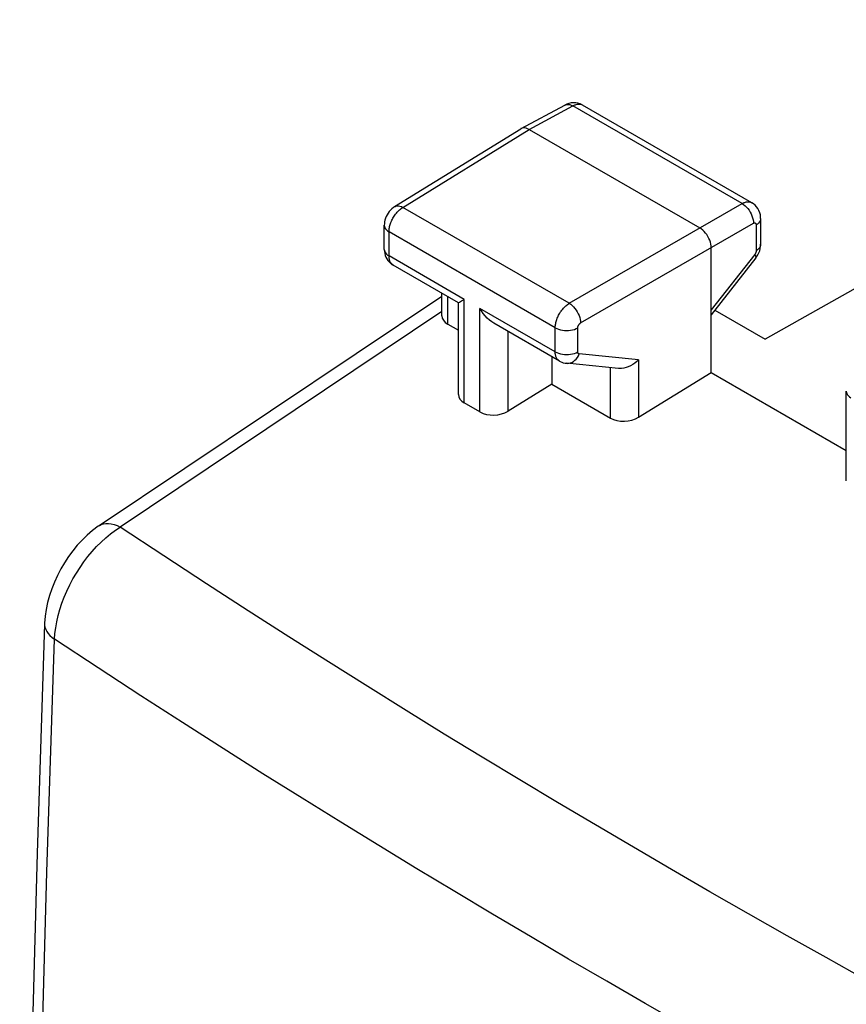
# Model space of a CAD drawing. Units: inches. Extents: x 85.9 to 124.7, y 121.2 to 176.2.
# Drawn here: x 85.9 to 96.2, y 159.8 to 172.1 of the extents above; entities that cross this region are included whole.
import ezdxf

# ---------------------------------------------------------------- set-up
doc = ezdxf.new("R2010")
doc.units = ezdxf.units.IN
doc.header["$MEASUREMENT"] = 0
doc.layers.add('ASSI', color=7, linetype='Continuous')

# ---------------------------------------------------------------- blocks, each defined once
blk = doc.blocks.new('block 2')
at = {"layer": 'ASSI', "color": 7, "lineweight": 25, "true_color": 0xffffff}
blk.add_lwpolyline([(90.544, 169.745), (90.528, 169.734), (90.51, 169.719), (90.493, 169.703), (90.477, 169.685), (90.463, 169.665), (90.451, 169.645), (90.44, 169.624), (90.431, 169.602), (90.424, 169.579), (90.419, 169.556), (90.416, 169.532), (90.415, 169.513)], dxfattribs=at)
blk = doc.blocks.new('block 3')
at = {"layer": 'ASSI', "color": 7, "lineweight": 25, "true_color": 0xffffff}
blk.add_lwpolyline([(90.544, 169.745), (92.112, 170.714)], dxfattribs=at)
blk = doc.blocks.new('block 4')
at = {"layer": 'ASSI', "color": 7, "lineweight": 25, "true_color": 0xffffff}
blk.add_lwpolyline([(90.647, 169.736), (92.213, 170.705)], dxfattribs=at)
blk = doc.blocks.new('block 5')
at = {"layer": 'ASSI', "color": 7, "lineweight": 25, "true_color": 0xffffff}
blk.add_open_spline([(90.544, 169.745), (90.546, 169.746), (90.56, 169.752), (90.56, 169.752), (90.56, 169.752), (90.575, 169.755), (90.575, 169.755), (90.575, 169.755), (90.592, 169.755), (90.592, 169.755), (90.592, 169.755), (90.61, 169.752), (90.61, 169.752), (90.61, 169.752), (90.628, 169.745), (90.628, 169.745), (90.628, 169.745), (90.647, 169.736), (90.647, 169.736)], degree=3, knots=[0, 0, 0, 0, 1, 1, 1, 2, 2, 2, 3, 3, 3, 4, 4, 4, 5, 5, 5, 6, 6, 6, 6], dxfattribs=at)
blk = doc.blocks.new('block 6')
at = {"layer": 'ASSI', "color": 7, "lineweight": 25, "true_color": 0xffffff}
blk.add_open_spline([(92.115, 170.716), (92.113, 170.715), (92.112, 170.714), (92.112, 170.714)], degree=3, dxfattribs=at)
blk = doc.blocks.new('block 7')
at = {"layer": 'ASSI', "color": 7, "lineweight": 25, "true_color": 0xffffff}
blk.add_lwpolyline([(92.213, 170.705), (92.756, 170.997)], dxfattribs=at)
blk = doc.blocks.new('block 8')
at = {"layer": 'ASSI', "color": 7, "lineweight": 25, "true_color": 0xffffff}
blk.add_lwpolyline([(92.115, 170.716), (92.659, 171.008)], dxfattribs=at)
blk = doc.blocks.new('block 9')
at = {"layer": 'ASSI', "color": 7, "lineweight": 25, "true_color": 0xffffff}
blk.add_lwpolyline([(92.756, 170.997), (92.764, 171.001), (92.773, 171.005), (92.782, 171.009), (92.791, 171.012), (92.8, 171.015), (92.809, 171.017), (92.818, 171.018), (92.827, 171.019), (92.837, 171.019), (92.845, 171.018), (92.854, 171.017), (92.863, 171.014), (92.871, 171.011), (92.878, 171.007)], dxfattribs=at)
blk = doc.blocks.new('block 10')
at = {"layer": 'ASSI', "color": 7, "lineweight": 25, "true_color": 0xffffff}
blk.add_lwpolyline([(92.659, 171.008), (92.671, 171.013), (92.686, 171.016), (92.703, 171.016), (92.72, 171.013), (92.738, 171.006), (92.756, 170.997)], dxfattribs=at)
blk = doc.blocks.new('block 11')
at = {"layer": 'ASSI', "color": 7, "lineweight": 25, "true_color": 0xffffff}
blk.add_lwpolyline([(86.877, 165.781), (86.862, 165.772), (86.792, 165.72), (86.726, 165.663), (86.662, 165.602), (86.602, 165.537), (86.545, 165.468), (86.492, 165.395), (86.443, 165.32), (86.397, 165.242), (86.355, 165.162), (86.318, 165.08), (86.285, 164.996), (86.257, 164.912), (86.234, 164.826), (86.216, 164.74), (86.204, 164.654), (86.197, 164.568), (86.197, 164.558)], dxfattribs=at)
blk = doc.blocks.new('block 12')
at = {"layer": 'ASSI', "color": 7, "lineweight": 25, "true_color": 0xffffff}
blk.add_lwpolyline([(86.876, 165.781), (91.13, 168.634)], dxfattribs=at)
blk = doc.blocks.new('block 13')
at = {"layer": 'ASSI', "color": 7, "lineweight": 25, "true_color": 0xffffff}
blk.add_lwpolyline([(91.13, 168.441), (87.136, 165.763)], dxfattribs=at)
blk = doc.blocks.new('block 14')
at = {"layer": 'ASSI', "color": 7, "lineweight": 25, "true_color": 0xffffff}
blk.add_lwpolyline([(92.496, 167.538), (91.953, 167.203)], dxfattribs=at)
blk = doc.blocks.new('block 15')
at = {"layer": 'ASSI', "color": 7, "lineweight": 25, "true_color": 0xffffff}
blk.add_lwpolyline([(92.713, 168.544), (94.859, 169.783)], dxfattribs=at)
blk = doc.blocks.new('block 16')
at = {"layer": 'ASSI', "color": 7, "lineweight": 25, "true_color": 0xffffff}
blk.add_lwpolyline([(92.854, 168.299), (95, 169.538)], dxfattribs=at)
blk = doc.blocks.new('block 17')
at = {"layer": 'ASSI', "color": 7, "lineweight": 25, "true_color": 0xffffff}
blk.add_lwpolyline([(86.877, 165.781), (86.899, 165.794), (86.927, 165.804), (86.958, 165.809), (86.991, 165.809), (87.025, 165.805), (87.061, 165.795), (87.099, 165.781), (87.136, 165.763)], dxfattribs=at)
blk = doc.blocks.new('block 18')
at = {"layer": 'ASSI', "color": 7, "lineweight": 25, "true_color": 0xffffff}
blk.add_open_spline([(95, 169.538), (95.002, 169.539), (95.003, 169.54), (95.003, 169.54), (95.005, 169.54), (95.007, 169.541), (95.007, 169.541), (95.007, 169.541), (95.009, 169.542), (95.009, 169.542), (95.009, 169.542), (95.011, 169.542), (95.011, 169.542), (95.011, 169.542), (95.012, 169.542), (95.012, 169.542), (95.012, 169.542), (95.014, 169.542), (95.014, 169.542), (95.014, 169.542), (95.016, 169.542), (95.016, 169.542), (95.018, 169.542), (95.019, 169.542), (95.019, 169.542), (95.021, 169.542), (95.023, 169.541), (95.023, 169.541), (95.024, 169.54), (95.026, 169.539), (95.026, 169.539), (95.027, 169.538), (95.028, 169.537), (95.028, 169.537), (95.029, 169.536), (95.03, 169.534), (95.03, 169.534), (95.031, 169.532), (95.032, 169.531), (95.032, 169.531), (95.032, 169.531), (95.033, 169.529), (95.033, 169.529), (95.033, 169.529), (95.033, 169.527), (95.033, 169.527), (95.033, 169.527), (95.034, 169.524), (95.034, 169.524), (95.034, 169.524), (95.034, 169.522), (95.034, 169.522), (95.034, 169.522), (95.034, 169.52), (95.034, 169.52), (95.034, 169.52), (95.034, 169.517), (95.034, 169.517)], degree=3, knots=[0, 0, 0, 0, 1, 1, 1, 2, 2, 2, 3, 3, 3, 4, 4, 4, 5, 5, 5, 6, 6, 6, 7, 7, 7, 8, 8, 8, 9, 9, 9, 10, 10, 10, 11, 11, 11, 12, 12, 12, 13, 13, 13, 14, 14, 14, 15, 15, 15, 16, 16, 16, 17, 17, 17, 18, 18, 18, 19, 19, 19, 19], dxfattribs=at)
blk = doc.blocks.new('block 19')
at = {"layer": 'ASSI', "color": 7, "lineweight": 25, "true_color": 0xffffff}
blk.add_lwpolyline([(94.859, 169.783), (94.867, 169.787), (94.876, 169.791), (94.885, 169.795), (94.893, 169.798), (94.903, 169.801), (94.912, 169.803), (94.921, 169.804), (94.93, 169.805), (94.939, 169.805), (94.948, 169.804), (94.956, 169.803), (94.965, 169.801), (94.973, 169.797), (94.98, 169.794)], dxfattribs=at)
blk = doc.blocks.new('block 20')
at = {"layer": 'ASSI', "color": 7, "lineweight": 25, "true_color": 0xffffff}
blk.add_lwpolyline([(93.574, 167.842), (93.552, 167.82), (93.528, 167.801), (93.502, 167.783), (93.475, 167.767), (93.446, 167.754), (93.418, 167.744), (93.389, 167.738), (93.36, 167.734), (93.333, 167.734), (93.325, 167.735)], dxfattribs=at)
blk = doc.blocks.new('block 26')
at = {"layer": 'ASSI', "color": 7, "lineweight": 25, "true_color": 0xffffff}
blk.add_lwpolyline([(93.574, 167.127), (94.476, 167.684)], dxfattribs=at)
blk = doc.blocks.new('block 29')
at = {"layer": 'ASSI', "color": 7, "lineweight": 25, "true_color": 0xffffff}
blk.add_lwpolyline([(102.191, 172.068), (95.144, 168.1)], dxfattribs=at)
blk = doc.blocks.new('block 41')
at = {"layer": 'ASSI', "color": 7, "lineweight": 25, "true_color": 0xffffff}
blk.add_lwpolyline([(95.03, 169.108), (95.04, 169.121), (95.055, 169.145), (95.068, 169.17), (95.078, 169.197)], dxfattribs=at)
blk = doc.blocks.new('block 42')
at = {"layer": 'ASSI', "color": 7, "lineweight": 25, "true_color": 0xffffff}
blk.add_lwpolyline([(95.017, 169.151), (94.476, 168.461)], dxfattribs=at)
blk = doc.blocks.new('block 43')
at = {"layer": 'ASSI', "color": 7, "lineweight": 25, "true_color": 0xffffff}
blk.add_lwpolyline([(95.03, 169.108), (94.476, 168.4)], dxfattribs=at)
blk = doc.blocks.new('block 65')
at = {"layer": 'ASSI', "color": 7, "lineweight": 25, "true_color": 0xffffff}
blk.add_lwpolyline([(86.32, 130.277), (86.224, 133.06), (86.145, 135.854), (86.084, 138.659), (86.04, 141.474), (86.014, 144.301), (86.005, 147.138), (86.014, 149.986), (86.04, 152.843), (86.084, 155.71), (86.145, 158.587), (86.224, 161.473), (86.32, 164.368)], dxfattribs=at)
blk = doc.blocks.new('block 66')
at = {"layer": 'ASSI', "color": 7, "lineweight": 25, "true_color": 0xffffff}
blk.add_lwpolyline([(86.197, 164.558), (86.197, 164.545), (86.201, 164.518), (86.21, 164.491), (86.223, 164.464), (86.241, 164.439), (86.263, 164.414), (86.29, 164.39), (86.32, 164.368)], dxfattribs=at)
blk = doc.blocks.new('block 67')
at = {"layer": 'ASSI', "color": 7, "lineweight": 25, "true_color": 0xffffff}
blk.add_lwpolyline([(86.197, 164.558), (86.104, 161.712), (86.026, 158.814), (85.965, 155.925), (85.922, 153.047), (85.896, 150.179), (85.887, 147.321), (85.896, 144.474), (85.922, 141.638), (85.965, 138.812), (86.026, 135.997), (86.104, 133.194), (86.197, 130.466)], dxfattribs=at)
blk = doc.blocks.new('block 68')
at = {"layer": 'ASSI', "color": 7, "lineweight": 25, "true_color": 0xffffff}
blk.add_lwpolyline([(86.32, 164.368), (86.325, 164.439), (86.334, 164.512), (86.347, 164.587), (86.365, 164.663), (86.386, 164.739), (86.411, 164.815), (86.44, 164.892), (86.473, 164.968), (86.509, 165.044), (86.548, 165.118), (86.591, 165.191), (86.637, 165.262), (86.685, 165.331), (86.735, 165.397), (86.788, 165.46), (86.843, 165.52), (86.899, 165.577), (86.957, 165.63), (87.016, 165.678), (87.076, 165.723), (87.136, 165.763)], dxfattribs=at)
blk = doc.blocks.new('block 69')
at = {"layer": 'ASSI', "color": 7, "lineweight": 25, "true_color": 0xffffff}
blk.add_lwpolyline([(95.03, 169.108), (95.032, 169.112), (95.033, 169.119), (95.03, 169.128), (95.025, 169.139), (95.017, 169.151)], dxfattribs=at)
blk = doc.blocks.new('block 112')
at = {"layer": 'ASSI', "color": 7, "lineweight": 25, "true_color": 0xffffff}
blk.add_lwpolyline([(90.415, 169.214), (90.415, 169.21), (90.417, 169.186), (90.421, 169.162), (90.428, 169.139), (90.436, 169.116), (90.447, 169.096), (90.46, 169.076), (90.475, 169.058), (90.492, 169.042)], dxfattribs=at)
blk = doc.blocks.new('block 113')
at = {"layer": 'ASSI', "color": 7, "lineweight": 25, "true_color": 0xffffff}
blk.add_lwpolyline([(90.415, 169.214), (90.415, 169.513)], dxfattribs=at)
blk = doc.blocks.new('block 114')
at = {"layer": 'ASSI', "color": 7, "lineweight": 25, "true_color": 0xffffff}
blk.add_lwpolyline([(90.474, 169.133), (90.474, 169.432)], dxfattribs=at)
blk = doc.blocks.new('block 115')
at = {"layer": 'ASSI', "color": 7, "lineweight": 25, "true_color": 0xffffff}
blk.add_lwpolyline([(91.13, 168.39), (91.13, 168.669)], dxfattribs=at)
blk = doc.blocks.new('block 116')
at = {"layer": 'ASSI', "color": 7, "lineweight": 25, "true_color": 0xffffff}
blk.add_lwpolyline([(91.203, 168.284), (91.203, 168.627)], dxfattribs=at)
blk = doc.blocks.new('block 117')
at = {"layer": 'ASSI', "color": 7, "lineweight": 25, "true_color": 0xffffff}
blk.add_lwpolyline([(91.336, 167.411), (91.336, 168.553)], dxfattribs=at)
blk = doc.blocks.new('block 118')
at = {"layer": 'ASSI', "color": 7, "lineweight": 25, "true_color": 0xffffff}
blk.add_lwpolyline([(91.409, 167.306), (91.409, 168.592)], dxfattribs=at)
blk = doc.blocks.new('block 119')
at = {"layer": 'ASSI', "color": 7, "lineweight": 25, "true_color": 0xffffff}
blk.add_lwpolyline([(90.474, 169.432), (90.474, 169.441), (90.475, 169.452), (90.476, 169.462), (90.477, 169.474), (90.479, 169.485), (90.482, 169.498), (90.485, 169.51), (90.489, 169.523), (90.493, 169.536), (90.498, 169.549), (90.504, 169.563), (90.51, 169.576), (90.516, 169.589), (90.523, 169.602), (90.531, 169.615), (90.539, 169.628), (90.547, 169.64), (90.556, 169.652), (90.565, 169.664), (90.575, 169.675), (90.585, 169.686), (90.595, 169.696), (90.605, 169.705), (90.615, 169.714), (90.626, 169.722), (90.636, 169.73), (90.647, 169.736)], dxfattribs=at)
blk = doc.blocks.new('block 120')
at = {"layer": 'ASSI', "color": 7, "lineweight": 25, "true_color": 0xffffff}
blk.add_lwpolyline([(95.078, 169.197), (95.085, 169.223), (95.089, 169.251)], dxfattribs=at)
blk = doc.blocks.new('block 130')
at = {"layer": 'ASSI', "color": 7, "lineweight": 25, "true_color": 0xffffff}
blk.add_lwpolyline([(91.603, 167.194), (91.603, 168.481)], dxfattribs=at)
blk = doc.blocks.new('block 131')
at = {"layer": 'ASSI', "color": 7, "lineweight": 25, "true_color": 0xffffff}
blk.add_lwpolyline([(91.953, 167.203), (91.953, 168.194)], dxfattribs=at)
blk = doc.blocks.new('block 132')
at = {"layer": 'ASSI', "color": 7, "lineweight": 25, "true_color": 0xffffff}
blk.add_lwpolyline([(92.496, 167.88), (92.496, 167.538)], dxfattribs=at)
blk = doc.blocks.new('block 133')
at = {"layer": 'ASSI', "color": 7, "lineweight": 25, "true_color": 0xffffff}
blk.add_lwpolyline([(92.538, 167.941), (92.538, 168.24)], dxfattribs=at)
blk = doc.blocks.new('block 134')
at = {"layer": 'ASSI', "color": 7, "lineweight": 25, "true_color": 0xffffff}
blk.add_lwpolyline([(92.819, 167.939), (92.819, 168.238)], dxfattribs=at)
blk = doc.blocks.new('block 135')
at = {"layer": 'ASSI', "color": 7, "lineweight": 25, "true_color": 0xffffff}
blk.add_lwpolyline([(93.223, 167.118), (93.223, 167.745)], dxfattribs=at)
blk = doc.blocks.new('block 136')
at = {"layer": 'ASSI', "color": 7, "lineweight": 25, "true_color": 0xffffff}
blk.add_lwpolyline([(93.574, 167.842), (93.574, 167.127)], dxfattribs=at)
blk = doc.blocks.new('block 137')
at = {"layer": 'ASSI', "color": 7, "lineweight": 25, "true_color": 0xffffff}
blk.add_lwpolyline([(92.819, 168.238), (92.819, 168.24), (92.819, 168.242), (92.819, 168.244), (92.82, 168.247), (92.82, 168.249), (92.82, 168.251), (92.821, 168.254), (92.822, 168.257), (92.823, 168.259), (92.824, 168.262), (92.825, 168.264), (92.826, 168.267), (92.827, 168.27), (92.829, 168.272), (92.83, 168.275), (92.832, 168.277), (92.834, 168.28), (92.836, 168.282), (92.837, 168.284), (92.839, 168.287), (92.841, 168.289), (92.843, 168.291), (92.846, 168.293), (92.848, 168.294), (92.85, 168.296), (92.852, 168.297), (92.854, 168.299)], dxfattribs=at)
blk = doc.blocks.new('block 138')
at = {"layer": 'ASSI', "color": 7, "lineweight": 25, "true_color": 0xffffff}
blk.add_lwpolyline([(92.538, 168.24), (92.539, 168.249), (92.539, 168.26), (92.54, 168.271), (92.542, 168.282), (92.544, 168.294), (92.547, 168.306), (92.55, 168.319), (92.554, 168.331), (92.558, 168.344), (92.563, 168.358), (92.569, 168.371), (92.575, 168.384), (92.581, 168.397), (92.588, 168.41), (92.596, 168.423), (92.604, 168.436), (92.613, 168.448), (92.621, 168.46), (92.631, 168.472), (92.64, 168.483), (92.65, 168.493), (92.66, 168.503), (92.67, 168.513), (92.681, 168.521), (92.691, 168.53), (92.702, 168.537), (92.713, 168.544)], dxfattribs=at)
blk = doc.blocks.new('block 139')
at = {"layer": 'ASSI', "color": 7, "lineweight": 25, "true_color": 0xffffff}
blk.add_lwpolyline([(95.089, 169.251), (95.09, 169.277)], dxfattribs=at)
blk = doc.blocks.new('block 140')
at = {"layer": 'ASSI', "color": 7, "lineweight": 25, "true_color": 0xffffff}
blk.add_lwpolyline([(95.09, 169.598), (95.089, 169.584), (95.084, 169.569), (95.076, 169.555), (95.065, 169.541), (95.051, 169.529), (95.034, 169.517)], dxfattribs=at)
blk = doc.blocks.new('block 141')
at = {"layer": 'ASSI', "color": 7, "lineweight": 25, "true_color": 0xffffff}
blk.add_lwpolyline([(95.09, 169.277), (95.089, 169.263), (95.084, 169.249), (95.076, 169.234), (95.065, 169.221), (95.051, 169.208), (95.034, 169.197)], dxfattribs=at)
blk = doc.blocks.new('block 155')
at = {"layer": 'ASSI', "color": 7, "lineweight": 25, "true_color": 0xffffff}
blk.add_lwpolyline([(90.415, 169.214), (90.417, 169.198), (90.422, 169.184), (90.431, 169.17), (90.442, 169.156), (90.457, 169.144), (90.474, 169.133)], dxfattribs=at)
blk = doc.blocks.new('block 156')
at = {"layer": 'ASSI', "color": 7, "lineweight": 25, "true_color": 0xffffff}
blk.add_lwpolyline([(90.415, 169.513), (90.417, 169.497), (90.422, 169.483), (90.431, 169.469), (90.442, 169.455), (90.457, 169.443), (90.474, 169.432)], dxfattribs=at)
blk = doc.blocks.new('block 157')
at = {"layer": 'ASSI', "color": 7, "lineweight": 25, "true_color": 0xffffff}
blk.add_lwpolyline([(94.476, 169.235), (94.475, 169.257), (94.471, 169.28), (94.465, 169.304), (94.457, 169.328), (94.447, 169.351), (94.435, 169.375), (94.421, 169.397), (94.405, 169.417), (94.389, 169.436), (94.371, 169.453), (94.353, 169.468), (94.335, 169.48)], dxfattribs=at)
blk = doc.blocks.new('block 158')
at = {"layer": 'ASSI', "color": 7, "lineweight": 25, "true_color": 0xffffff}
blk.add_lwpolyline([(95.09, 169.598), (95.09, 169.613), (95.086, 169.642), (95.079, 169.669), (95.069, 169.696), (95.056, 169.72), (95.04, 169.742), (95.022, 169.763), (95.001, 169.78), (94.98, 169.794)], dxfattribs=at)
blk = doc.blocks.new('block 159')
at = {"layer": 'ASSI', "color": 7, "lineweight": 25, "true_color": 0xffffff}
blk.add_lwpolyline([(94.476, 167.684), (94.476, 169.235)], dxfattribs=at)
blk = doc.blocks.new('block 160')
at = {"layer": 'ASSI', "color": 7, "lineweight": 25, "true_color": 0xffffff}
blk.add_lwpolyline([(95.034, 169.517), (95.034, 169.197)], dxfattribs=at)
blk = doc.blocks.new('block 161')
at = {"layer": 'ASSI', "color": 7, "lineweight": 25, "true_color": 0xffffff}
blk.add_lwpolyline([(95.09, 169.598), (95.09, 169.277)], dxfattribs=at)
blk = doc.blocks.new('block 162')
at = {"layer": 'ASSI', "color": 7, "lineweight": 25, "true_color": 0xffffff}
blk.add_lwpolyline([(96.154, 166.336), (96.154, 167.453)], dxfattribs=at)
blk = doc.blocks.new('block 164')
at = {"layer": 'ASSI', "color": 7, "lineweight": 25, "true_color": 0xffffff}
blk.add_open_spline([(95.034, 169.197), (95.034, 169.195), (95.034, 169.193), (95.034, 169.193), (95.034, 169.193), (95.034, 169.192), (95.034, 169.192), (95.034, 169.192), (95.034, 169.19), (95.034, 169.19), (95.034, 169.19), (95.033, 169.188), (95.033, 169.188), (95.033, 169.188), (95.033, 169.185), (95.033, 169.185), (95.033, 169.185), (95.033, 169.183), (95.033, 169.183), (95.033, 169.183), (95.032, 169.181), (95.032, 169.181), (95.032, 169.181), (95.031, 169.179), (95.031, 169.179), (95.031, 169.179), (95.031, 169.176), (95.031, 169.176), (95.031, 169.176), (95.03, 169.174), (95.03, 169.174), (95.03, 169.174), (95.029, 169.172), (95.029, 169.172), (95.029, 169.172), (95.028, 169.169), (95.028, 169.169), (95.028, 169.169), (95.027, 169.167), (95.027, 169.167), (95.027, 169.167), (95.026, 169.165), (95.026, 169.165), (95.026, 169.165), (95.024, 169.162), (95.024, 169.162), (95.024, 169.162), (95.023, 169.16), (95.023, 169.16), (95.023, 169.16), (95.022, 169.158), (95.022, 169.158), (95.022, 169.158), (95.02, 169.155), (95.02, 169.155), (95.02, 169.155), (95.019, 169.153), (95.019, 169.153), (95.019, 169.153), (95.017, 169.151), (95.017, 169.151)], degree=3, knots=[0, 0, 0, 0, 1, 1, 1, 2, 2, 2, 3, 3, 3, 4, 4, 4, 5, 5, 5, 6, 6, 6, 7, 7, 7, 8, 8, 8, 9, 9, 9, 10, 10, 10, 11, 11, 11, 12, 12, 12, 13, 13, 13, 14, 14, 14, 15, 15, 15, 16, 16, 16, 17, 17, 17, 18, 18, 18, 19, 19, 19, 20, 20, 20, 20], dxfattribs=at)
blk = doc.blocks.new('block 179')
at = {"layer": 'ASSI', "color": 7, "lineweight": 25, "true_color": 0xffffff}
blk.add_lwpolyline([(96.154, 167.453), (96.156, 167.437), (96.161, 167.422), (96.169, 167.408), (96.181, 167.395), (96.195, 167.382), (96.212, 167.371)], dxfattribs=at)
blk = doc.blocks.new('block 277')
at = {"layer": 'ASSI', "color": 7, "lineweight": 25, "true_color": 0xffffff}
blk.add_lwpolyline([(101.862, 157.26), (101.354, 157.516), (100.848, 157.772), (100.345, 158.03), (99.843, 158.289), (99.344, 158.55), (98.847, 158.812), (98.352, 159.075), (97.858, 159.34), (97.366, 159.606), (96.877, 159.873), (96.389, 160.142), (95.904, 160.413), (95.421, 160.684), (94.939, 160.957), (94.46, 161.231), (93.984, 161.506), (93.51, 161.783), (93.038, 162.061), (92.568, 162.34), (92.1, 162.62), (91.631, 162.904), (91.16, 163.191), (90.688, 163.482), (90.209, 163.78), (89.723, 164.086), (89.229, 164.399), (88.724, 164.723), (88.206, 165.059), (87.677, 165.405), (87.136, 165.763)], dxfattribs=at)
blk = doc.blocks.new('block 278')
at = {"layer": 'ASSI', "color": 7, "lineweight": 25, "true_color": 0xffffff}
blk.add_lwpolyline([(101.069, 155.853), (100.56, 156.11), (100.054, 156.368), (99.549, 156.628), (99.047, 156.888), (98.547, 157.15), (98.049, 157.413), (97.553, 157.678), (97.058, 157.944), (96.566, 158.212), (96.076, 158.48), (95.587, 158.75), (95.101, 159.021), (94.617, 159.293), (94.135, 159.567), (93.655, 159.842), (93.178, 160.118), (92.703, 160.394), (92.23, 160.673), (91.759, 160.952), (91.29, 161.232), (90.819, 161.517), (90.348, 161.804), (89.875, 162.095), (89.395, 162.392), (88.908, 162.697), (88.415, 163.01), (87.909, 163.332), (87.391, 163.667), (86.861, 164.012), (86.32, 164.368)], dxfattribs=at)
blk = doc.blocks.new('block 291')
at = {"layer": 'ASSI', "color": 7, "lineweight": 25, "true_color": 0xffffff}
blk.add_lwpolyline([(90.526, 169.018), (90.515, 169.025), (90.503, 169.037), (90.493, 169.052), (90.485, 169.069), (90.479, 169.088), (90.475, 169.11), (90.474, 169.133)], dxfattribs=at)
blk = doc.blocks.new('block 293')
at = {"layer": 'ASSI', "color": 7, "lineweight": 25, "true_color": 0xffffff}
blk.add_lwpolyline([(90.492, 169.042), (90.51, 169.028), (90.526, 169.018)], dxfattribs=at)
blk = doc.blocks.new('block 302')
at = {"layer": 'ASSI', "color": 7, "lineweight": 25, "true_color": 0xffffff}
blk.add_lwpolyline([(92.538, 167.941), (92.558, 167.931), (92.579, 167.922), (92.603, 167.916), (92.627, 167.911), (92.652, 167.908), (92.678, 167.907), (92.704, 167.908), (92.729, 167.91), (92.754, 167.915), (92.777, 167.921), (92.799, 167.929), (92.819, 167.939)], dxfattribs=at)
blk = doc.blocks.new('block 303')
at = {"layer": 'ASSI', "color": 7, "lineweight": 25, "true_color": 0xffffff}
blk.add_lwpolyline([(92.59, 167.826), (92.599, 167.821), (92.619, 167.812), (92.639, 167.805), (92.661, 167.8), (92.678, 167.798)], dxfattribs=at)
blk = doc.blocks.new('block 306')
at = {"layer": 'ASSI', "color": 7, "lineweight": 25, "true_color": 0xffffff}
blk.add_lwpolyline([(91.603, 167.194), (91.409, 167.306)], dxfattribs=at)
blk = doc.blocks.new('block 307')
at = {"layer": 'ASSI', "color": 7, "lineweight": 25, "true_color": 0xffffff}
blk.add_lwpolyline([(91.203, 168.284), (91.336, 168.208)], dxfattribs=at)
blk = doc.blocks.new('block 308')
at = {"layer": 'ASSI', "color": 7, "lineweight": 25, "true_color": 0xffffff}
blk.add_lwpolyline([(92.496, 167.538), (93.223, 167.118)], dxfattribs=at)
blk = doc.blocks.new('block 314')
at = {"layer": 'ASSI', "color": 7, "lineweight": 25, "true_color": 0xffffff}
blk.add_lwpolyline([(92.59, 167.826), (91.778, 168.295)], dxfattribs=at)
blk = doc.blocks.new('block 315')
at = {"layer": 'ASSI', "color": 7, "lineweight": 25, "true_color": 0xffffff}
blk.add_lwpolyline([(91.338, 168.549), (90.526, 169.018)], dxfattribs=at)
blk = doc.blocks.new('block 316')
at = {"layer": 'ASSI', "color": 7, "lineweight": 25, "true_color": 0xffffff}
blk.add_lwpolyline([(91.409, 168.592), (90.474, 169.133)], dxfattribs=at)
blk = doc.blocks.new('block 318')
at = {"layer": 'ASSI', "color": 7, "lineweight": 25, "true_color": 0xffffff}
blk.add_lwpolyline([(92.538, 167.941), (91.603, 168.481)], dxfattribs=at)
blk = doc.blocks.new('block 321')
at = {"layer": 'ASSI', "color": 7, "lineweight": 25, "true_color": 0xffffff}
blk.add_lwpolyline([(92.538, 168.24), (90.474, 169.432)], dxfattribs=at)
blk = doc.blocks.new('block 325')
at = {"layer": 'ASSI', "color": 7, "lineweight": 25, "true_color": 0xffffff}
blk.add_lwpolyline([(92.713, 168.544), (90.647, 169.736)], dxfattribs=at)
blk = doc.blocks.new('block 326')
at = {"layer": 'ASSI', "color": 7, "lineweight": 25, "true_color": 0xffffff}
blk.add_lwpolyline([(94.476, 167.684), (96.154, 166.715)], dxfattribs=at)
blk = doc.blocks.new('block 329')
at = {"layer": 'ASSI', "color": 7, "lineweight": 25, "true_color": 0xffffff}
blk.add_open_spline([(92.59, 167.826), (92.59, 167.826), (92.584, 167.83), (92.584, 167.83), (92.584, 167.83), (92.578, 167.835), (92.578, 167.835), (92.578, 167.835), (92.573, 167.84), (92.573, 167.84), (92.573, 167.84), (92.568, 167.845), (92.568, 167.845), (92.568, 167.845), (92.563, 167.851), (92.563, 167.851), (92.563, 167.851), (92.558, 167.858), (92.558, 167.858), (92.558, 167.858), (92.554, 167.865), (92.554, 167.865), (92.554, 167.865), (92.551, 167.873), (92.551, 167.873), (92.551, 167.873), (92.548, 167.881), (92.548, 167.881), (92.548, 167.881), (92.545, 167.89), (92.545, 167.89), (92.545, 167.89), (92.543, 167.899), (92.543, 167.899), (92.543, 167.899), (92.541, 167.909), (92.541, 167.909), (92.541, 167.909), (92.539, 167.919), (92.539, 167.919), (92.539, 167.919), (92.539, 167.93), (92.539, 167.93), (92.539, 167.93), (92.538, 167.941), (92.538, 167.941)], degree=3, knots=[0, 0, 0, 0, 1, 1, 1, 2, 2, 2, 3, 3, 3, 4, 4, 4, 5, 5, 5, 6, 6, 6, 7, 7, 7, 8, 8, 8, 9, 9, 9, 10, 10, 10, 11, 11, 11, 12, 12, 12, 13, 13, 13, 14, 14, 14, 15, 15, 15, 15], dxfattribs=at)
blk = doc.blocks.new('block 332')
at = {"layer": 'ASSI', "color": 7, "lineweight": 25, "true_color": 0xffffff}
blk.add_lwpolyline([(91.778, 168.295), (91.75, 168.313), (91.721, 168.336), (91.694, 168.361), (91.668, 168.389), (91.645, 168.418), (91.623, 168.449), (91.603, 168.481)], dxfattribs=at)
blk = doc.blocks.new('block 339')
at = {"layer": 'ASSI', "color": 7, "lineweight": 25, "true_color": 0xffffff}
blk.add_lwpolyline([(92.713, 168.544), (92.731, 168.531), (92.749, 168.517), (92.766, 168.5), (92.783, 168.48), (92.798, 168.46), (92.812, 168.438), (92.824, 168.414), (92.834, 168.391), (92.843, 168.367), (92.849, 168.343), (92.853, 168.321), (92.854, 168.299)], dxfattribs=at)
blk = doc.blocks.new('block 350')
at = {"layer": 'ASSI', "color": 7, "lineweight": 25, "true_color": 0xffffff}
blk.add_lwpolyline([(92.213, 170.705), (92.195, 170.714), (92.177, 170.721), (92.159, 170.724), (92.143, 170.724), (92.127, 170.721), (92.115, 170.716)], dxfattribs=at)
blk = doc.blocks.new('block 351')
at = {"layer": 'ASSI', "color": 7, "lineweight": 25, "true_color": 0xffffff}
blk.add_lwpolyline([(92.538, 168.24), (92.558, 168.23), (92.579, 168.221), (92.603, 168.215), (92.627, 168.21), (92.652, 168.207), (92.678, 168.206), (92.704, 168.207), (92.729, 168.209), (92.754, 168.214), (92.777, 168.22), (92.799, 168.229), (92.819, 168.238)], dxfattribs=at)
blk = doc.blocks.new('block 358')
at = {"layer": 'ASSI', "color": 7, "lineweight": 25, "true_color": 0xffffff}
blk.add_lwpolyline([(92.878, 171.007), (92.873, 171.01), (92.848, 171.022), (92.821, 171.03), (92.793, 171.035), (92.765, 171.036), (92.737, 171.034), (92.708, 171.028), (92.681, 171.019), (92.659, 171.008)], dxfattribs=at)
blk = doc.blocks.new('block 363')
at = {"layer": 'ASSI', "color": 7, "lineweight": 25, "true_color": 0xffffff}
blk.add_lwpolyline([(94.522, 168.459), (95.144, 168.1)], dxfattribs=at)
blk = doc.blocks.new('block 370')
at = {"layer": 'ASSI', "color": 7, "lineweight": 25, "true_color": 0xffffff}
blk.add_lwpolyline([(92.213, 170.705), (94.335, 169.48)], dxfattribs=at)
blk = doc.blocks.new('block 375')
at = {"layer": 'ASSI', "color": 7, "lineweight": 25, "true_color": 0xffffff}
blk.add_lwpolyline([(94.859, 169.783), (92.756, 170.997)], dxfattribs=at)
blk = doc.blocks.new('block 377')
at = {"layer": 'ASSI', "color": 7, "lineweight": 25, "true_color": 0xffffff}
blk.add_lwpolyline([(94.98, 169.794), (92.878, 171.007)], dxfattribs=at)
blk = doc.blocks.new('block 378')
at = {"layer": 'ASSI', "color": 7, "lineweight": 25, "true_color": 0xffffff}
blk.add_lwpolyline([(94.859, 169.783), (94.877, 169.771), (94.896, 169.756), (94.914, 169.74), (94.93, 169.721), (94.946, 169.7), (94.96, 169.678), (94.972, 169.655), (94.982, 169.631), (94.99, 169.607), (94.996, 169.583), (94.999, 169.56), (95, 169.538)], dxfattribs=at)
blk = doc.blocks.new('block 426')
at = {"layer": 'ASSI', "color": 7, "lineweight": 25, "true_color": 0xffffff}
blk.add_lwpolyline([(92.678, 167.798), (92.686, 167.797), (92.706, 167.798), (92.726, 167.803), (92.746, 167.81), (92.765, 167.821), (92.783, 167.835), (92.799, 167.851), (92.814, 167.87), (92.826, 167.891), (92.837, 167.914)], dxfattribs=at)
blk = doc.blocks.new('block 427')
at = {"layer": 'ASSI', "color": 7, "lineweight": 25, "true_color": 0xffffff}
blk.add_lwpolyline([(93.325, 167.735), (92.678, 167.798)], dxfattribs=at)
blk = doc.blocks.new('block 428')
at = {"layer": 'ASSI', "color": 7, "lineweight": 25, "true_color": 0xffffff}
blk.add_lwpolyline([(93.574, 167.842), (92.837, 167.914)], dxfattribs=at)
blk = doc.blocks.new('block 429')
at = {"layer": 'ASSI', "color": 7, "lineweight": 25, "true_color": 0xffffff}
blk.add_open_spline([(92.837, 167.914), (92.835, 167.914), (92.834, 167.914), (92.834, 167.914), (92.833, 167.915), (92.832, 167.915), (92.832, 167.915), (92.83, 167.916), (92.829, 167.916), (92.829, 167.916), (92.828, 167.917), (92.827, 167.918), (92.827, 167.918), (92.826, 167.919), (92.825, 167.92), (92.825, 167.92), (92.824, 167.921), (92.823, 167.923), (92.823, 167.923), (92.822, 167.924), (92.821, 167.926), (92.821, 167.926), (92.821, 167.927), (92.82, 167.929), (92.82, 167.929), (92.82, 167.929), (92.82, 167.931), (92.82, 167.931), (92.82, 167.931), (92.819, 167.933), (92.819, 167.933), (92.819, 167.933), (92.819, 167.935), (92.819, 167.935), (92.819, 167.935), (92.819, 167.937), (92.819, 167.937), (92.819, 167.937), (92.819, 167.939), (92.819, 167.939)], degree=3, knots=[0, 0, 0, 0, 1, 1, 1, 2, 2, 2, 3, 3, 3, 4, 4, 4, 5, 5, 5, 6, 6, 6, 7, 7, 7, 8, 8, 8, 9, 9, 9, 10, 10, 10, 11, 11, 11, 12, 12, 12, 13, 13, 13, 13], dxfattribs=at)
blk = doc.blocks.new('block 441')
at = {"layer": 'ASSI', "color": 7, "lineweight": 25, "true_color": 0xffffff}
blk.add_lwpolyline([(91.336, 168.551), (91.338, 168.551), (91.343, 168.554), (91.351, 168.559), (91.362, 168.565), (91.376, 168.573), (91.392, 168.582), (91.409, 168.592)], dxfattribs=at)
blk = doc.blocks.new('block 470')
at = {"layer": 'ASSI', "color": 7, "lineweight": 25, "true_color": 0xffffff}
blk.add_open_spline([(91.603, 167.194), (91.699, 167.139), (91.855, 167.143), (91.953, 167.203)], degree=3, dxfattribs=at)
blk = doc.blocks.new('block 473')
at = {"layer": 'ASSI', "color": 7, "lineweight": 25, "true_color": 0xffffff}
blk.add_open_spline([(91.13, 168.39), (91.13, 168.349), (91.157, 168.312), (91.203, 168.284)], degree=3, dxfattribs=at)
blk = doc.blocks.new('block 474')
at = {"layer": 'ASSI', "color": 7, "lineweight": 25, "true_color": 0xffffff}
blk.add_open_spline([(93.223, 167.118), (93.32, 167.063), (93.475, 167.067), (93.574, 167.127)], degree=3, dxfattribs=at)
blk = doc.blocks.new('block 477')
at = {"layer": 'ASSI', "color": 7, "lineweight": 25, "true_color": 0xffffff}
blk.add_open_spline([(91.336, 167.411), (91.336, 167.371), (91.363, 167.333), (91.409, 167.306)], degree=3, dxfattribs=at)

msp = doc.modelspace()

# ---------------------------------------------------------------- block references
at = {"layer": 'ASSI'}
for name in ['block 29', 'block 8', 'block 7', 'block 358', 'block 10', 'block 9', 'block 375', 'block 377', 'block 3', 'block 4', 'block 6', 'block 350', 'block 370', 'block 2', 'block 119', 'block 5', 'block 325', 'block 15', 'block 19', 'block 378', 'block 158', 'block 113', 'block 156', 'block 16', 'block 157', 'block 18', 'block 140', 'block 160', 'block 161', 'block 114', 'block 321', 'block 159', 'block 141', 'block 120', 'block 139', 'block 112', 'block 155', 'block 291', 'block 316', 'block 42', 'block 164', 'block 69', 'block 41', 'block 293', 'block 315', 'block 43', 'block 12', 'block 115', 'block 116', 'block 441', 'block 117', 'block 118', 'block 138', 'block 339', 'block 13', 'block 473', 'block 130', 'block 318', 'block 332', 'block 363', 'block 307', 'block 314', 'block 137', 'block 131', 'block 133', 'block 351', 'block 134', 'block 302', 'block 329', 'block 426', 'block 429', 'block 428', 'block 132', 'block 303', 'block 427', 'block 20', 'block 136', 'block 135', 'block 26', 'block 326', 'block 14', 'block 308', 'block 477', 'block 162', 'block 179', 'block 306', 'block 470', 'block 474', 'block 17', 'block 11', 'block 68', 'block 277', 'block 67', 'block 66', 'block 65', 'block 278']:
    msp.add_blockref(name, (0, 0), dxfattribs=at)

doc.saveas('drawing.dxf')
